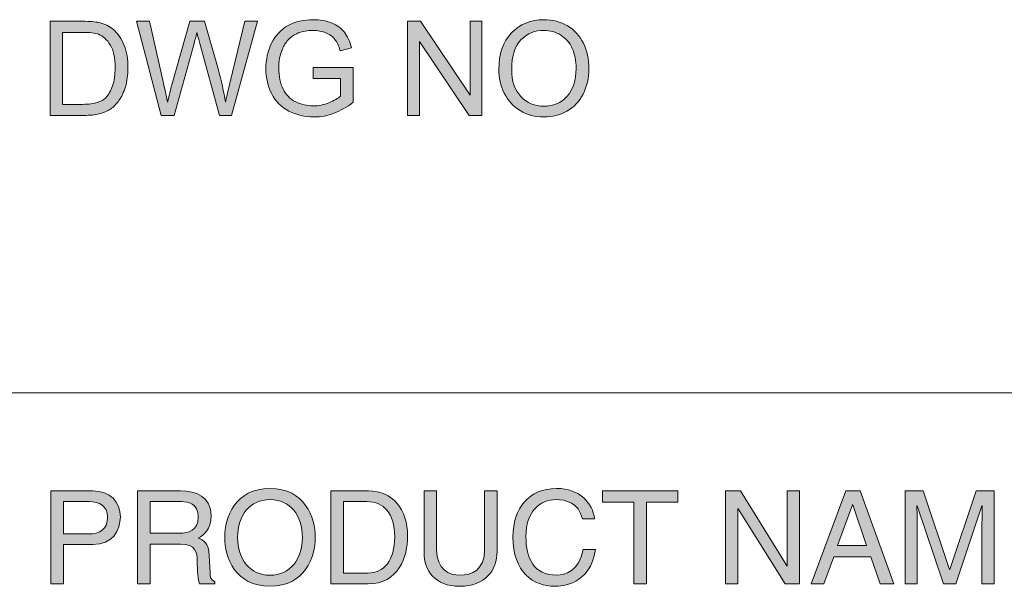
# Model space of a CAD drawing. Units: millimetres. Extents: x 0 to 526, y 0 to 297.
# Drawn here: x 364 to 378, y 25 to 33 of the extents above; entities that cross this region are included whole.
import ezdxf

# ---------------------------------------------------------------- set-up
doc = ezdxf.new("R2010")
doc.units = ezdxf.units.MM
doc.header["$MEASUREMENT"] = 0
doc.layers.add('図面枠', color=7, linetype='Continuous', lineweight=0)

# ---------------------------------------------------------------- blocks, each defined once
blk = doc.blocks.new('Block_0')
at = {"layer": '図面枠', "color": 18, "lineweight": 5}
blk.add_line((308.999, 27.597), (412.726, 27.597), dxfattribs=at)
blk = doc.blocks.new('Block_2')
at = {"layer": '図面枠'}
h = blk.add_hatch(color=18, dxfattribs=at)
h.dxf.hatch_style = 2
edge = h.paths.add_edge_path()
edge.add_spline(control_points=[(364.708, 31.685), (364.708, 31.685), (364.992, 31.685), (364.992, 31.685), (365.081, 31.685), (365.149, 31.694), (365.199, 31.71), (365.249, 31.726), (365.289, 31.75), (365.319, 31.779), (365.361, 31.821), (365.393, 31.877), (365.417, 31.948), (365.44, 32.019), (365.452, 32.105), (365.452, 32.205), (365.452, 32.345), (365.429, 32.452), (365.383, 32.527), (365.337, 32.602), (365.282, 32.652), (365.216, 32.678), (365.169, 32.696), (365.093, 32.705), (364.988, 32.705), (364.988, 32.705), (364.708, 32.705), (364.708, 32.705), (364.708, 32.705), (364.708, 31.685), (364.708, 31.685)], knot_values=[0, 0, 0, 0, 1, 1, 1, 2, 2, 2, 3, 3, 3, 4, 4, 4, 5, 5, 5, 6, 6, 6, 7, 7, 7, 8, 8, 8, 9, 9, 9, 10, 10, 10, 10], degree=3, periodic=0)
edge = h.paths.add_edge_path()
edge.add_spline(control_points=[(364.531, 31.528), (364.531, 31.528), (364.531, 32.862), (364.531, 32.862), (364.531, 32.862), (364.991, 32.862), (364.991, 32.862), (365.094, 32.862), (365.173, 32.856), (365.228, 32.843), (365.304, 32.825), (365.369, 32.794), (365.423, 32.748), (365.494, 32.688), (365.547, 32.612), (365.581, 32.519), (365.616, 32.427), (365.634, 32.322), (365.634, 32.203), (365.634, 32.101), (365.622, 32.011), (365.598, 31.933), (365.574, 31.855), (365.544, 31.79), (365.507, 31.739), (365.47, 31.688), (365.43, 31.647), (365.386, 31.618), (365.342, 31.589), (365.289, 31.566), (365.227, 31.551), (365.164, 31.536), (365.093, 31.528), (365.012, 31.528), (365.012, 31.528), (364.531, 31.528), (364.531, 31.528)], knot_values=[0, 0, 0, 0, 1, 1, 1, 2, 2, 2, 3, 3, 3, 4, 4, 4, 5, 5, 5, 6, 6, 6, 7, 7, 7, 8, 8, 8, 9, 9, 9, 10, 10, 10, 11, 11, 11, 12, 12, 12, 12], degree=3, periodic=0)
h = blk.add_hatch(color=18, dxfattribs=at)
h.dxf.hatch_style = 2
edge = h.paths.add_edge_path()
edge.add_spline(control_points=[(366.105, 31.528), (366.105, 31.528), (365.755, 32.862), (365.755, 32.862), (365.755, 32.862), (365.937, 32.862), (365.937, 32.862), (365.937, 32.862), (366.136, 31.987), (366.136, 31.987), (366.158, 31.896), (366.178, 31.805), (366.194, 31.715), (366.229, 31.857), (366.25, 31.939), (366.256, 31.962), (366.256, 31.962), (366.509, 32.862), (366.509, 32.862), (366.509, 32.862), (366.721, 32.862), (366.721, 32.862), (366.721, 32.862), (366.911, 32.187), (366.911, 32.187), (366.958, 32.019), (366.993, 31.861), (367.015, 31.715), (367.034, 31.799), (367.056, 31.896), (367.082, 32.006), (367.082, 32.006), (367.291, 32.862), (367.291, 32.862), (367.291, 32.862), (367.469, 32.862), (367.469, 32.862), (367.469, 32.862), (367.103, 31.528), (367.103, 31.528), (367.103, 31.528), (366.931, 31.528), (366.931, 31.528), (366.931, 31.528), (366.653, 32.545), (366.653, 32.545), (366.63, 32.629), (366.615, 32.682), (366.611, 32.701), (366.596, 32.64), (366.582, 32.588), (366.57, 32.545), (366.57, 32.545), (366.289, 31.528), (366.289, 31.528), (366.289, 31.528), (366.105, 31.528), (366.105, 31.528)], knot_values=[0, 0, 0, 0, 1, 1, 1, 2, 2, 2, 3, 3, 3, 4, 4, 4, 5, 5, 5, 6, 6, 6, 7, 7, 7, 8, 8, 8, 9, 9, 9, 10, 10, 10, 11, 11, 11, 12, 12, 12, 13, 13, 13, 14, 14, 14, 15, 15, 15, 16, 16, 16, 17, 17, 17, 18, 18, 18, 19, 19, 19, 19], degree=3, periodic=0)
h = blk.add_hatch(color=18, dxfattribs=at)
h.dxf.hatch_style = 2
edge = h.paths.add_edge_path()
edge.add_spline(control_points=[(368.259, 32.052), (368.259, 32.052), (368.259, 32.209), (368.259, 32.209), (368.259, 32.209), (368.824, 32.209), (368.824, 32.209), (368.824, 32.209), (368.824, 31.714), (368.824, 31.714), (368.737, 31.646), (368.647, 31.593), (368.555, 31.559), (368.463, 31.524), (368.368, 31.506), (368.271, 31.506), (368.14, 31.506), (368.021, 31.534), (367.914, 31.59), (367.807, 31.647), (367.725, 31.727), (367.671, 31.834), (367.616, 31.94), (367.589, 32.058), (367.589, 32.189), (367.589, 32.319), (367.616, 32.44), (367.67, 32.552), (367.725, 32.664), (367.803, 32.748), (367.905, 32.803), (368.007, 32.857), (368.124, 32.884), (368.257, 32.884), (368.354, 32.884), (368.441, 32.869), (368.519, 32.838), (368.597, 32.806), (368.658, 32.763), (368.702, 32.707), (368.746, 32.651), (368.78, 32.578), (368.803, 32.488), (368.803, 32.488), (368.641, 32.445), (368.641, 32.445), (368.621, 32.513), (368.596, 32.566), (368.566, 32.605), (368.537, 32.644), (368.495, 32.675), (368.439, 32.698), (368.384, 32.721), (368.323, 32.733), (368.256, 32.733), (368.176, 32.733), (368.106, 32.721), (368.048, 32.696), (367.989, 32.671), (367.942, 32.639), (367.905, 32.599), (367.869, 32.559), (367.842, 32.515), (367.822, 32.467), (367.788, 32.384), (367.771, 32.295), (367.771, 32.198), (367.771, 32.08), (367.791, 31.98), (367.832, 31.9), (367.873, 31.82), (367.932, 31.761), (368.011, 31.721), (368.088, 31.683), (368.171, 31.663), (368.259, 31.663), (368.335, 31.663), (368.41, 31.678), (368.482, 31.708), (368.555, 31.737), (368.61, 31.769), (368.647, 31.802), (368.647, 31.802), (368.647, 32.052), (368.647, 32.052), (368.647, 32.052), (368.259, 32.052), (368.259, 32.052)], knot_values=[0, 0, 0, 0, 1, 1, 1, 2, 2, 2, 3, 3, 3, 4, 4, 4, 5, 5, 5, 6, 6, 6, 7, 7, 7, 8, 8, 8, 9, 9, 9, 10, 10, 10, 11, 11, 11, 12, 12, 12, 13, 13, 13, 14, 14, 14, 15, 15, 15, 16, 16, 16, 17, 17, 17, 18, 18, 18, 19, 19, 19, 20, 20, 20, 21, 21, 21, 22, 22, 22, 23, 23, 23, 24, 24, 24, 25, 25, 25, 26, 26, 26, 27, 27, 27, 28, 28, 28, 29, 29, 29, 29], degree=3, periodic=0)
h = blk.add_hatch(color=18, dxfattribs=at)
h.dxf.hatch_style = 2
h.paths.add_polyline_path([(369.598, 31.528), (369.598, 32.862), (369.779, 32.862), (370.483, 31.814), (370.483, 32.862), (370.651, 32.862), (370.651, 31.528), (370.471, 31.528), (369.767, 32.577), (369.767, 31.528)])
h = blk.add_hatch(color=18, dxfattribs=at)
h.dxf.hatch_style = 2
edge = h.paths.add_edge_path()
edge.add_spline(control_points=[(371.072, 32.175), (371.072, 32.015), (371.116, 31.889), (371.202, 31.796), (371.289, 31.704), (371.397, 31.658), (371.528, 31.658), (371.661, 31.658), (371.77, 31.704), (371.856, 31.798), (371.942, 31.891), (371.985, 32.023), (371.985, 32.194), (371.985, 32.303), (371.966, 32.397), (371.93, 32.478), (371.893, 32.559), (371.839, 32.622), (371.768, 32.666), (371.698, 32.711), (371.619, 32.733), (371.53, 32.733), (371.405, 32.733), (371.298, 32.69), (371.208, 32.604), (371.118, 32.519), (371.072, 32.375), (371.072, 32.175)], knot_values=[0, 0, 0, 0, 1, 1, 1, 2, 2, 2, 3, 3, 3, 4, 4, 4, 5, 5, 5, 6, 6, 6, 7, 7, 7, 8, 8, 8, 9, 9, 9, 9], degree=3, periodic=0)
edge.add_line((371.072, 32.175), (371.072, 32.175))
edge = h.paths.add_edge_path()
edge.add_spline(control_points=[(370.89, 32.178), (370.89, 32.399), (370.95, 32.572), (371.069, 32.697), (371.188, 32.822), (371.342, 32.884), (371.53, 32.884), (371.653, 32.884), (371.764, 32.855), (371.863, 32.796), (371.962, 32.738), (372.037, 32.655), (372.089, 32.55), (372.141, 32.446), (372.167, 32.326), (372.167, 32.193), (372.167, 32.058), (372.139, 31.937), (372.085, 31.83), (372.03, 31.724), (371.953, 31.643), (371.853, 31.589), (371.753, 31.534), (371.644, 31.506), (371.529, 31.506), (371.403, 31.506), (371.291, 31.536), (371.192, 31.597), (371.093, 31.657), (371.018, 31.74), (370.967, 31.845), (370.916, 31.95), (370.89, 32.061), (370.89, 32.178)], knot_values=[0, 0, 0, 0, 1, 1, 1, 2, 2, 2, 3, 3, 3, 4, 4, 4, 5, 5, 5, 6, 6, 6, 7, 7, 7, 8, 8, 8, 9, 9, 9, 10, 10, 10, 11, 11, 11, 11], degree=3, periodic=0)
edge.add_line((370.89, 32.178), (370.89, 32.178))
blk.add_lwpolyline([(369.598, 31.528), (369.598, 32.862), (369.779, 32.862), (370.483, 31.814), (370.483, 32.862), (370.651, 32.862), (370.651, 31.528), (370.471, 31.528), (369.767, 32.577), (369.767, 31.528)], close=True, dxfattribs=at)
for points, knots in [([(364.531, 31.528), (364.531, 31.528), (364.531, 32.862), (364.531, 32.862), (364.531, 32.862), (364.991, 32.862), (364.991, 32.862), (365.094, 32.862), (365.173, 32.856), (365.228, 32.843), (365.304, 32.825), (365.369, 32.794), (365.423, 32.748), (365.494, 32.688), (365.547, 32.612), (365.581, 32.519), (365.616, 32.427), (365.634, 32.322), (365.634, 32.203), (365.634, 32.101), (365.622, 32.011), (365.598, 31.933), (365.574, 31.855), (365.544, 31.79), (365.507, 31.739), (365.47, 31.688), (365.43, 31.647), (365.386, 31.618), (365.342, 31.589), (365.289, 31.566), (365.227, 31.551), (365.164, 31.536), (365.093, 31.528), (365.012, 31.528), (365.012, 31.528), (364.531, 31.528), (364.531, 31.528)], [0, 0, 0, 0, 1, 1, 1, 2, 2, 2, 3, 3, 3, 4, 4, 4, 5, 5, 5, 6, 6, 6, 7, 7, 7, 8, 8, 8, 9, 9, 9, 10, 10, 10, 11, 11, 11, 12, 12, 12, 12]), ([(366.105, 31.528), (366.105, 31.528), (365.755, 32.862), (365.755, 32.862), (365.755, 32.862), (365.937, 32.862), (365.937, 32.862), (365.937, 32.862), (366.136, 31.987), (366.136, 31.987), (366.158, 31.896), (366.178, 31.805), (366.194, 31.715), (366.229, 31.857), (366.25, 31.939), (366.256, 31.962), (366.256, 31.962), (366.509, 32.862), (366.509, 32.862), (366.509, 32.862), (366.721, 32.862), (366.721, 32.862), (366.721, 32.862), (366.911, 32.187), (366.911, 32.187), (366.958, 32.019), (366.993, 31.861), (367.015, 31.715), (367.034, 31.799), (367.056, 31.896), (367.082, 32.006), (367.082, 32.006), (367.291, 32.862), (367.291, 32.862), (367.291, 32.862), (367.469, 32.862), (367.469, 32.862), (367.469, 32.862), (367.103, 31.528), (367.103, 31.528), (367.103, 31.528), (366.931, 31.528), (366.931, 31.528), (366.931, 31.528), (366.653, 32.545), (366.653, 32.545), (366.63, 32.629), (366.615, 32.682), (366.611, 32.701), (366.596, 32.64), (366.582, 32.588), (366.57, 32.545), (366.57, 32.545), (366.289, 31.528), (366.289, 31.528), (366.289, 31.528), (366.105, 31.528), (366.105, 31.528)], [0, 0, 0, 0, 1, 1, 1, 2, 2, 2, 3, 3, 3, 4, 4, 4, 5, 5, 5, 6, 6, 6, 7, 7, 7, 8, 8, 8, 9, 9, 9, 10, 10, 10, 11, 11, 11, 12, 12, 12, 13, 13, 13, 14, 14, 14, 15, 15, 15, 16, 16, 16, 17, 17, 17, 18, 18, 18, 19, 19, 19, 19]), ([(368.259, 32.052), (368.259, 32.052), (368.259, 32.209), (368.259, 32.209), (368.259, 32.209), (368.824, 32.209), (368.824, 32.209), (368.824, 32.209), (368.824, 31.714), (368.824, 31.714), (368.737, 31.646), (368.647, 31.593), (368.555, 31.559), (368.463, 31.524), (368.368, 31.506), (368.271, 31.506), (368.14, 31.506), (368.021, 31.534), (367.914, 31.59), (367.807, 31.647), (367.725, 31.727), (367.671, 31.834), (367.616, 31.94), (367.589, 32.058), (367.589, 32.189), (367.589, 32.319), (367.616, 32.44), (367.67, 32.552), (367.725, 32.664), (367.803, 32.748), (367.905, 32.803), (368.007, 32.857), (368.124, 32.884), (368.257, 32.884), (368.354, 32.884), (368.441, 32.869), (368.519, 32.838), (368.597, 32.806), (368.658, 32.763), (368.702, 32.707), (368.746, 32.651), (368.78, 32.578), (368.803, 32.488), (368.803, 32.488), (368.641, 32.445), (368.641, 32.445), (368.621, 32.513), (368.596, 32.566), (368.566, 32.605), (368.537, 32.644), (368.495, 32.675), (368.439, 32.698), (368.384, 32.721), (368.323, 32.733), (368.256, 32.733), (368.176, 32.733), (368.106, 32.721), (368.048, 32.696), (367.989, 32.671), (367.942, 32.639), (367.905, 32.599), (367.869, 32.559), (367.842, 32.515), (367.822, 32.467), (367.788, 32.384), (367.771, 32.295), (367.771, 32.198), (367.771, 32.08), (367.791, 31.98), (367.832, 31.9), (367.873, 31.82), (367.932, 31.761), (368.011, 31.721), (368.088, 31.683), (368.171, 31.663), (368.259, 31.663), (368.335, 31.663), (368.41, 31.678), (368.482, 31.708), (368.555, 31.737), (368.61, 31.769), (368.647, 31.802), (368.647, 31.802), (368.647, 32.052), (368.647, 32.052), (368.647, 32.052), (368.259, 32.052), (368.259, 32.052)], [0, 0, 0, 0, 1, 1, 1, 2, 2, 2, 3, 3, 3, 4, 4, 4, 5, 5, 5, 6, 6, 6, 7, 7, 7, 8, 8, 8, 9, 9, 9, 10, 10, 10, 11, 11, 11, 12, 12, 12, 13, 13, 13, 14, 14, 14, 15, 15, 15, 16, 16, 16, 17, 17, 17, 18, 18, 18, 19, 19, 19, 20, 20, 20, 21, 21, 21, 22, 22, 22, 23, 23, 23, 24, 24, 24, 25, 25, 25, 26, 26, 26, 27, 27, 27, 28, 28, 28, 29, 29, 29, 29]), ([(370.89, 32.178), (370.89, 32.399), (370.95, 32.572), (371.069, 32.697), (371.188, 32.822), (371.342, 32.884), (371.53, 32.884), (371.653, 32.884), (371.764, 32.855), (371.863, 32.796), (371.962, 32.738), (372.037, 32.655), (372.089, 32.55), (372.141, 32.446), (372.167, 32.326), (372.167, 32.193), (372.167, 32.058), (372.139, 31.937), (372.085, 31.83), (372.03, 31.724), (371.953, 31.643), (371.853, 31.589), (371.753, 31.534), (371.644, 31.506), (371.529, 31.506), (371.403, 31.506), (371.291, 31.536), (371.192, 31.597), (371.093, 31.657), (371.018, 31.74), (370.967, 31.845), (370.916, 31.95), (370.89, 32.061), (370.89, 32.178)], [0, 0, 0, 0, 1, 1, 1, 2, 2, 2, 3, 3, 3, 4, 4, 4, 5, 5, 5, 6, 6, 6, 7, 7, 7, 8, 8, 8, 9, 9, 9, 10, 10, 10, 11, 11, 11, 11]), ([(364.708, 31.685), (364.708, 31.685), (364.992, 31.685), (364.992, 31.685), (365.081, 31.685), (365.149, 31.694), (365.199, 31.71), (365.249, 31.726), (365.289, 31.75), (365.319, 31.779), (365.361, 31.821), (365.393, 31.877), (365.417, 31.948), (365.44, 32.019), (365.452, 32.105), (365.452, 32.205), (365.452, 32.345), (365.429, 32.452), (365.383, 32.527), (365.337, 32.602), (365.282, 32.652), (365.216, 32.678), (365.169, 32.696), (365.093, 32.705), (364.988, 32.705), (364.988, 32.705), (364.708, 32.705), (364.708, 32.705), (364.708, 32.705), (364.708, 31.685), (364.708, 31.685)], [0, 0, 0, 0, 1, 1, 1, 2, 2, 2, 3, 3, 3, 4, 4, 4, 5, 5, 5, 6, 6, 6, 7, 7, 7, 8, 8, 8, 9, 9, 9, 10, 10, 10, 10]), ([(371.072, 32.175), (371.072, 32.015), (371.116, 31.889), (371.202, 31.796), (371.289, 31.704), (371.397, 31.658), (371.528, 31.658), (371.661, 31.658), (371.77, 31.704), (371.856, 31.798), (371.942, 31.891), (371.985, 32.023), (371.985, 32.194), (371.985, 32.303), (371.966, 32.397), (371.93, 32.478), (371.893, 32.559), (371.839, 32.622), (371.768, 32.666), (371.698, 32.711), (371.619, 32.733), (371.53, 32.733), (371.405, 32.733), (371.298, 32.69), (371.208, 32.604), (371.118, 32.519), (371.072, 32.375), (371.072, 32.175)], [0, 0, 0, 0, 1, 1, 1, 2, 2, 2, 3, 3, 3, 4, 4, 4, 5, 5, 5, 6, 6, 6, 7, 7, 7, 8, 8, 8, 9, 9, 9, 9])]:
    blk.add_open_spline(points, degree=3, knots=knots, dxfattribs=at)
blk = doc.blocks.new('Block_4')
at = {"layer": '図面枠'}
h = blk.add_hatch(color=18, dxfattribs=at)
h.dxf.hatch_style = 2
edge = h.paths.add_edge_path()
edge.add_spline(control_points=[(367.647, 26.084), (367.361, 26.084), (367.188, 25.859), (367.188, 25.549), (367.188, 25.239), (367.361, 25.013), (367.647, 25.013), (367.933, 25.013), (368.106, 25.239), (368.106, 25.549), (368.106, 25.859), (367.933, 26.084), (367.647, 26.084)], knot_values=[0, 0, 0, 0, 1, 1, 1, 2, 2, 2, 3, 3, 3, 4, 4, 4, 4], degree=3, periodic=0)
edge.add_line((367.647, 26.084), (367.647, 26.084))
edge = h.paths.add_edge_path()
edge.add_spline(control_points=[(367.647, 24.856), (367.155, 24.856), (367.005, 25.265), (367.005, 25.549), (367.005, 25.833), (367.155, 26.242), (367.647, 26.242), (368.139, 26.242), (368.289, 25.833), (368.289, 25.549), (368.289, 25.265), (368.139, 24.856), (367.647, 24.856)], knot_values=[0, 0, 0, 0, 1, 1, 1, 2, 2, 2, 3, 3, 3, 4, 4, 4, 4], degree=3, periodic=0)
edge.add_line((367.647, 24.856), (367.647, 24.856))
h = blk.add_hatch(color=18, dxfattribs=at)
h.dxf.hatch_style = 2
edge = h.paths.add_edge_path()
edge.add_spline(control_points=[(372.074, 25.811), (372.024, 26.042), (371.831, 26.084), (371.705, 26.084), (371.466, 26.084), (371.274, 25.908), (371.274, 25.562), (371.274, 25.252), (371.384, 25.013), (371.711, 25.013), (371.826, 25.013), (372.026, 25.069), (372.086, 25.375), (372.086, 25.375), (372.259, 25.375), (372.259, 25.375), (372.185, 24.878), (371.782, 24.856), (371.683, 24.856), (371.384, 24.856), (371.09, 25.05), (371.09, 25.556), (371.09, 25.962), (371.321, 26.242), (371.705, 26.242), (372.044, 26.242), (372.22, 26.031), (372.246, 25.811), (372.246, 25.811), (372.074, 25.811), (372.074, 25.811)], knot_values=[0, 0, 0, 0, 1, 1, 1, 2, 2, 2, 3, 3, 3, 4, 4, 4, 5, 5, 5, 6, 6, 6, 7, 7, 7, 8, 8, 8, 9, 9, 9, 10, 10, 10, 10], degree=3, periodic=0)
h = blk.add_hatch(color=18, dxfattribs=at)
h.dxf.hatch_style = 2
edge = h.paths.add_edge_path()
edge.add_spline(control_points=[(364.721, 25.598), (364.721, 25.598), (365.075, 25.598), (365.075, 25.598), (365.235, 25.598), (365.343, 25.657), (365.343, 25.835), (365.343, 26.002), (365.229, 26.055), (365.082, 26.055), (365.082, 26.055), (364.721, 26.055), (364.721, 26.055), (364.721, 26.055), (364.721, 25.598), (364.721, 25.598)], knot_values=[0, 0, 0, 0, 1, 1, 1, 2, 2, 2, 3, 3, 3, 4, 4, 4, 5, 5, 5, 5], degree=3, periodic=0)
edge = h.paths.add_edge_path()
edge.add_spline(control_points=[(364.721, 24.89), (364.721, 24.89), (364.543, 24.89), (364.543, 24.89), (364.543, 24.89), (364.543, 26.208), (364.543, 26.208), (364.543, 26.208), (365.136, 26.208), (365.136, 26.208), (365.38, 26.208), (365.526, 26.05), (365.526, 25.837), (365.526, 25.653), (365.422, 25.446), (365.136, 25.446), (365.136, 25.446), (364.721, 25.446), (364.721, 25.446), (364.721, 25.446), (364.721, 24.89), (364.721, 24.89)], knot_values=[0, 0, 0, 0, 1, 1, 1, 2, 2, 2, 3, 3, 3, 4, 4, 4, 5, 5, 5, 6, 6, 6, 7, 7, 7, 7], degree=3, periodic=0)
h = blk.add_hatch(color=18, dxfattribs=at)
h.dxf.hatch_style = 2
edge = h.paths.add_edge_path()
edge.add_spline(control_points=[(365.949, 25.608), (365.949, 25.608), (366.361, 25.608), (366.361, 25.608), (366.491, 25.608), (366.629, 25.641), (366.629, 25.835), (366.629, 26.039), (366.481, 26.055), (366.392, 26.055), (366.392, 26.055), (365.949, 26.055), (365.949, 26.055), (365.949, 26.055), (365.949, 25.608), (365.949, 25.608)], knot_values=[0, 0, 0, 0, 1, 1, 1, 2, 2, 2, 3, 3, 3, 4, 4, 4, 5, 5, 5, 5], degree=3, periodic=0)
edge = h.paths.add_edge_path()
edge.add_spline(control_points=[(365.949, 24.89), (365.949, 24.89), (365.77, 24.89), (365.77, 24.89), (365.77, 24.89), (365.77, 26.207), (365.77, 26.207), (365.77, 26.207), (366.38, 26.207), (366.38, 26.207), (366.596, 26.207), (366.813, 26.132), (366.813, 25.853), (366.813, 25.659), (366.713, 25.587), (366.629, 25.538), (366.705, 25.507), (366.779, 25.474), (366.787, 25.29), (366.787, 25.29), (366.798, 25.052), (366.798, 25.052), (366.799, 24.979), (366.809, 24.951), (366.864, 24.92), (366.864, 24.92), (366.864, 24.89), (366.864, 24.89), (366.864, 24.89), (366.646, 24.89), (366.646, 24.89), (366.62, 24.971), (366.615, 25.171), (366.615, 25.22), (366.615, 25.329), (366.592, 25.455), (366.38, 25.455), (366.38, 25.455), (365.949, 25.455), (365.949, 25.455), (365.949, 25.455), (365.949, 24.89), (365.949, 24.89)], knot_values=[0, 0, 0, 0, 1, 1, 1, 2, 2, 2, 3, 3, 3, 4, 4, 4, 5, 5, 5, 6, 6, 6, 7, 7, 7, 8, 8, 8, 9, 9, 9, 10, 10, 10, 11, 11, 11, 12, 12, 12, 13, 13, 13, 14, 14, 14, 14], degree=3, periodic=0)
h = blk.add_hatch(color=18, dxfattribs=at)
h.dxf.hatch_style = 2
edge = h.paths.add_edge_path()
edge.add_spline(control_points=[(368.687, 25.043), (368.687, 25.043), (369.032, 25.043), (369.032, 25.043), (369.264, 25.043), (369.414, 25.224), (369.414, 25.556), (369.414, 25.888), (369.261, 26.055), (369.019, 26.055), (369.019, 26.055), (368.687, 26.055), (368.687, 26.055), (368.687, 26.055), (368.687, 25.043), (368.687, 25.043)], knot_values=[0, 0, 0, 0, 1, 1, 1, 2, 2, 2, 3, 3, 3, 4, 4, 4, 5, 5, 5, 5], degree=3, periodic=0)
edge = h.paths.add_edge_path()
edge.add_spline(control_points=[(368.509, 26.208), (368.509, 26.208), (369.043, 26.208), (369.043, 26.208), (369.386, 26.208), (369.597, 25.947), (369.597, 25.567), (369.597, 25.272), (369.469, 24.89), (369.036, 24.89), (369.036, 24.89), (368.509, 24.89), (368.509, 24.89), (368.509, 24.89), (368.509, 26.208), (368.509, 26.208)], knot_values=[0, 0, 0, 0, 1, 1, 1, 2, 2, 2, 3, 3, 3, 4, 4, 4, 5, 5, 5, 5], degree=3, periodic=0)
h = blk.add_hatch(color=18, dxfattribs=at)
h.dxf.hatch_style = 2
edge = h.paths.add_edge_path()
edge.add_spline(control_points=[(370.866, 26.207), (370.866, 26.207), (370.866, 25.353), (370.866, 25.353), (370.866, 25.083), (370.697, 24.856), (370.336, 24.856), (369.982, 24.856), (369.83, 25.083), (369.83, 25.329), (369.83, 25.329), (369.83, 26.207), (369.83, 26.207), (369.83, 26.207), (370.008, 26.207), (370.008, 26.207), (370.008, 26.207), (370.008, 25.378), (370.008, 25.378), (370.008, 25.092), (370.182, 25.013), (370.342, 25.013), (370.505, 25.013), (370.689, 25.088), (370.689, 25.375), (370.689, 25.375), (370.689, 26.207), (370.689, 26.207), (370.689, 26.207), (370.866, 26.207), (370.866, 26.207)], knot_values=[0, 0, 0, 0, 1, 1, 1, 2, 2, 2, 3, 3, 3, 4, 4, 4, 5, 5, 5, 6, 6, 6, 7, 7, 7, 8, 8, 8, 9, 9, 9, 10, 10, 10, 10], degree=3, periodic=0)
h = blk.add_hatch(color=18, dxfattribs=at)
h.dxf.hatch_style = 2
h.paths.add_polyline_path([(372.36, 26.207), (373.429, 26.207), (373.429, 26.05), (372.984, 26.05), (372.984, 24.89), (372.805, 24.89), (372.805, 26.05), (372.36, 26.05)])
h = blk.add_hatch(color=18, dxfattribs=at)
h.dxf.hatch_style = 2
h.paths.add_polyline_path([(374.977, 26.207), (375.15, 26.207), (375.15, 24.89), (374.95, 24.89), (374.28, 25.954), (374.277, 25.954), (374.277, 24.89), (374.104, 24.89), (374.104, 26.207), (374.315, 26.207), (374.974, 25.143), (374.977, 25.143)])
h = blk.add_hatch(color=18, dxfattribs=at)
h.dxf.hatch_style = 2
edge = h.paths.add_edge_path()
edge.add_spline(control_points=[(376.1, 25.432), (376.1, 25.432), (375.906, 26.011), (375.906, 26.011), (375.906, 26.011), (375.902, 26.011), (375.902, 26.011), (375.902, 26.011), (375.691, 25.432), (375.691, 25.432), (375.691, 25.432), (376.1, 25.432), (376.1, 25.432)], knot_values=[0, 0, 0, 0, 1, 1, 1, 2, 2, 2, 3, 3, 3, 4, 4, 4, 4], degree=3, periodic=0)
edge = h.paths.add_edge_path()
edge.add_spline(control_points=[(375.636, 25.274), (375.636, 25.274), (375.498, 24.89), (375.498, 24.89), (375.498, 24.89), (375.315, 24.89), (375.315, 24.89), (375.315, 24.89), (375.81, 26.207), (375.81, 26.207), (375.81, 26.207), (376.012, 26.207), (376.012, 26.207), (376.012, 26.207), (376.489, 24.89), (376.489, 24.89), (376.489, 24.89), (376.295, 24.89), (376.295, 24.89), (376.295, 24.89), (376.164, 25.274), (376.164, 25.274), (376.164, 25.274), (375.636, 25.274), (375.636, 25.274)], knot_values=[0, 0, 0, 0, 1, 1, 1, 2, 2, 2, 3, 3, 3, 4, 4, 4, 5, 5, 5, 6, 6, 6, 7, 7, 7, 8, 8, 8, 8], degree=3, periodic=0)
h = blk.add_hatch(color=18, dxfattribs=at)
h.dxf.hatch_style = 2
edge = h.paths.add_edge_path()
edge.add_spline(control_points=[(377.736, 24.89), (377.736, 24.89), (377.736, 25.668), (377.736, 25.668), (377.736, 25.707), (377.74, 25.874), (377.74, 25.997), (377.74, 25.997), (377.736, 25.997), (377.736, 25.997), (377.736, 25.997), (377.366, 24.89), (377.366, 24.89), (377.366, 24.89), (377.19, 24.89), (377.19, 24.89), (377.19, 24.89), (376.819, 25.995), (376.819, 25.995), (376.819, 25.995), (376.816, 25.995), (376.816, 25.995), (376.816, 25.874), (376.819, 25.707), (376.819, 25.668), (376.819, 25.668), (376.819, 24.89), (376.819, 24.89), (376.819, 24.89), (376.647, 24.89), (376.647, 24.89), (376.647, 24.89), (376.647, 26.207), (376.647, 26.207), (376.647, 26.207), (376.902, 26.207), (376.902, 26.207), (376.902, 26.207), (377.278, 25.094), (377.278, 25.094), (377.278, 25.094), (377.282, 25.094), (377.282, 25.094), (377.282, 25.094), (377.656, 26.207), (377.656, 26.207), (377.656, 26.207), (377.909, 26.207), (377.909, 26.207), (377.909, 26.207), (377.909, 24.89), (377.909, 24.89), (377.909, 24.89), (377.736, 24.89), (377.736, 24.89)], knot_values=[0, 0, 0, 0, 1, 1, 1, 2, 2, 2, 3, 3, 3, 4, 4, 4, 5, 5, 5, 6, 6, 6, 7, 7, 7, 8, 8, 8, 9, 9, 9, 10, 10, 10, 11, 11, 11, 12, 12, 12, 13, 13, 13, 14, 14, 14, 15, 15, 15, 16, 16, 16, 17, 17, 17, 18, 18, 18, 18], degree=3, periodic=0)
for points in [[(372.36, 26.207), (373.429, 26.207), (373.429, 26.05), (372.984, 26.05), (372.984, 24.89), (372.805, 24.89), (372.805, 26.05), (372.36, 26.05)], [(374.977, 26.207), (375.15, 26.207), (375.15, 24.89), (374.95, 24.89), (374.28, 25.954), (374.277, 25.954), (374.277, 24.89), (374.104, 24.89), (374.104, 26.207), (374.315, 26.207), (374.974, 25.143), (374.977, 25.143)]]:
    blk.add_lwpolyline(points, close=True, dxfattribs=at)
for points, knots in [([(367.647, 24.856), (367.155, 24.856), (367.005, 25.265), (367.005, 25.549), (367.005, 25.833), (367.155, 26.242), (367.647, 26.242), (368.139, 26.242), (368.289, 25.833), (368.289, 25.549), (368.289, 25.265), (368.139, 24.856), (367.647, 24.856)], [0, 0, 0, 0, 1, 1, 1, 2, 2, 2, 3, 3, 3, 4, 4, 4, 4]), ([(372.074, 25.811), (372.024, 26.042), (371.831, 26.084), (371.705, 26.084), (371.466, 26.084), (371.274, 25.908), (371.274, 25.562), (371.274, 25.252), (371.384, 25.013), (371.711, 25.013), (371.826, 25.013), (372.026, 25.069), (372.086, 25.375), (372.086, 25.375), (372.259, 25.375), (372.259, 25.375), (372.185, 24.878), (371.782, 24.856), (371.683, 24.856), (371.384, 24.856), (371.09, 25.05), (371.09, 25.556), (371.09, 25.962), (371.321, 26.242), (371.705, 26.242), (372.044, 26.242), (372.22, 26.031), (372.246, 25.811), (372.246, 25.811), (372.074, 25.811), (372.074, 25.811)], [0, 0, 0, 0, 1, 1, 1, 2, 2, 2, 3, 3, 3, 4, 4, 4, 5, 5, 5, 6, 6, 6, 7, 7, 7, 8, 8, 8, 9, 9, 9, 10, 10, 10, 10]), ([(364.721, 24.89), (364.721, 24.89), (364.543, 24.89), (364.543, 24.89), (364.543, 24.89), (364.543, 26.208), (364.543, 26.208), (364.543, 26.208), (365.136, 26.208), (365.136, 26.208), (365.38, 26.208), (365.526, 26.05), (365.526, 25.837), (365.526, 25.653), (365.422, 25.446), (365.136, 25.446), (365.136, 25.446), (364.721, 25.446), (364.721, 25.446), (364.721, 25.446), (364.721, 24.89), (364.721, 24.89)], [0, 0, 0, 0, 1, 1, 1, 2, 2, 2, 3, 3, 3, 4, 4, 4, 5, 5, 5, 6, 6, 6, 7, 7, 7, 7]), ([(365.949, 24.89), (365.949, 24.89), (365.77, 24.89), (365.77, 24.89), (365.77, 24.89), (365.77, 26.207), (365.77, 26.207), (365.77, 26.207), (366.38, 26.207), (366.38, 26.207), (366.596, 26.207), (366.813, 26.132), (366.813, 25.853), (366.813, 25.659), (366.713, 25.587), (366.629, 25.538), (366.705, 25.507), (366.779, 25.474), (366.787, 25.29), (366.787, 25.29), (366.798, 25.052), (366.798, 25.052), (366.799, 24.979), (366.809, 24.951), (366.864, 24.92), (366.864, 24.92), (366.864, 24.89), (366.864, 24.89), (366.864, 24.89), (366.646, 24.89), (366.646, 24.89), (366.62, 24.971), (366.615, 25.171), (366.615, 25.22), (366.615, 25.329), (366.592, 25.455), (366.38, 25.455), (366.38, 25.455), (365.949, 25.455), (365.949, 25.455), (365.949, 25.455), (365.949, 24.89), (365.949, 24.89)], [0, 0, 0, 0, 1, 1, 1, 2, 2, 2, 3, 3, 3, 4, 4, 4, 5, 5, 5, 6, 6, 6, 7, 7, 7, 8, 8, 8, 9, 9, 9, 10, 10, 10, 11, 11, 11, 12, 12, 12, 13, 13, 13, 14, 14, 14, 14]), ([(368.509, 26.208), (368.509, 26.208), (369.043, 26.208), (369.043, 26.208), (369.386, 26.208), (369.597, 25.947), (369.597, 25.567), (369.597, 25.272), (369.469, 24.89), (369.036, 24.89), (369.036, 24.89), (368.509, 24.89), (368.509, 24.89), (368.509, 24.89), (368.509, 26.208), (368.509, 26.208)], [0, 0, 0, 0, 1, 1, 1, 2, 2, 2, 3, 3, 3, 4, 4, 4, 5, 5, 5, 5]), ([(370.866, 26.207), (370.866, 26.207), (370.866, 25.353), (370.866, 25.353), (370.866, 25.083), (370.697, 24.856), (370.336, 24.856), (369.982, 24.856), (369.83, 25.083), (369.83, 25.329), (369.83, 25.329), (369.83, 26.207), (369.83, 26.207), (369.83, 26.207), (370.008, 26.207), (370.008, 26.207), (370.008, 26.207), (370.008, 25.378), (370.008, 25.378), (370.008, 25.092), (370.182, 25.013), (370.342, 25.013), (370.505, 25.013), (370.689, 25.088), (370.689, 25.375), (370.689, 25.375), (370.689, 26.207), (370.689, 26.207), (370.689, 26.207), (370.866, 26.207), (370.866, 26.207)], [0, 0, 0, 0, 1, 1, 1, 2, 2, 2, 3, 3, 3, 4, 4, 4, 5, 5, 5, 6, 6, 6, 7, 7, 7, 8, 8, 8, 9, 9, 9, 10, 10, 10, 10]), ([(375.636, 25.274), (375.636, 25.274), (375.498, 24.89), (375.498, 24.89), (375.498, 24.89), (375.315, 24.89), (375.315, 24.89), (375.315, 24.89), (375.81, 26.207), (375.81, 26.207), (375.81, 26.207), (376.012, 26.207), (376.012, 26.207), (376.012, 26.207), (376.489, 24.89), (376.489, 24.89), (376.489, 24.89), (376.295, 24.89), (376.295, 24.89), (376.295, 24.89), (376.164, 25.274), (376.164, 25.274), (376.164, 25.274), (375.636, 25.274), (375.636, 25.274)], [0, 0, 0, 0, 1, 1, 1, 2, 2, 2, 3, 3, 3, 4, 4, 4, 5, 5, 5, 6, 6, 6, 7, 7, 7, 8, 8, 8, 8]), ([(377.736, 24.89), (377.736, 24.89), (377.736, 25.668), (377.736, 25.668), (377.736, 25.707), (377.74, 25.874), (377.74, 25.997), (377.74, 25.997), (377.736, 25.997), (377.736, 25.997), (377.736, 25.997), (377.366, 24.89), (377.366, 24.89), (377.366, 24.89), (377.19, 24.89), (377.19, 24.89), (377.19, 24.89), (376.819, 25.995), (376.819, 25.995), (376.819, 25.995), (376.816, 25.995), (376.816, 25.995), (376.816, 25.874), (376.819, 25.707), (376.819, 25.668), (376.819, 25.668), (376.819, 24.89), (376.819, 24.89), (376.819, 24.89), (376.647, 24.89), (376.647, 24.89), (376.647, 24.89), (376.647, 26.207), (376.647, 26.207), (376.647, 26.207), (376.902, 26.207), (376.902, 26.207), (376.902, 26.207), (377.278, 25.094), (377.278, 25.094), (377.278, 25.094), (377.282, 25.094), (377.282, 25.094), (377.282, 25.094), (377.656, 26.207), (377.656, 26.207), (377.656, 26.207), (377.909, 26.207), (377.909, 26.207), (377.909, 26.207), (377.909, 24.89), (377.909, 24.89), (377.909, 24.89), (377.736, 24.89), (377.736, 24.89)], [0, 0, 0, 0, 1, 1, 1, 2, 2, 2, 3, 3, 3, 4, 4, 4, 5, 5, 5, 6, 6, 6, 7, 7, 7, 8, 8, 8, 9, 9, 9, 10, 10, 10, 11, 11, 11, 12, 12, 12, 13, 13, 13, 14, 14, 14, 15, 15, 15, 16, 16, 16, 17, 17, 17, 18, 18, 18, 18]), ([(364.721, 25.598), (364.721, 25.598), (365.075, 25.598), (365.075, 25.598), (365.235, 25.598), (365.343, 25.657), (365.343, 25.835), (365.343, 26.002), (365.229, 26.055), (365.082, 26.055), (365.082, 26.055), (364.721, 26.055), (364.721, 26.055), (364.721, 26.055), (364.721, 25.598), (364.721, 25.598)], [0, 0, 0, 0, 1, 1, 1, 2, 2, 2, 3, 3, 3, 4, 4, 4, 5, 5, 5, 5]), ([(365.949, 25.608), (365.949, 25.608), (366.361, 25.608), (366.361, 25.608), (366.491, 25.608), (366.629, 25.641), (366.629, 25.835), (366.629, 26.039), (366.481, 26.055), (366.392, 26.055), (366.392, 26.055), (365.949, 26.055), (365.949, 26.055), (365.949, 26.055), (365.949, 25.608), (365.949, 25.608)], [0, 0, 0, 0, 1, 1, 1, 2, 2, 2, 3, 3, 3, 4, 4, 4, 5, 5, 5, 5]), ([(367.647, 26.084), (367.361, 26.084), (367.188, 25.859), (367.188, 25.549), (367.188, 25.239), (367.361, 25.013), (367.647, 25.013), (367.933, 25.013), (368.106, 25.239), (368.106, 25.549), (368.106, 25.859), (367.933, 26.084), (367.647, 26.084)], [0, 0, 0, 0, 1, 1, 1, 2, 2, 2, 3, 3, 3, 4, 4, 4, 4]), ([(368.687, 25.043), (368.687, 25.043), (369.032, 25.043), (369.032, 25.043), (369.264, 25.043), (369.414, 25.224), (369.414, 25.556), (369.414, 25.888), (369.261, 26.055), (369.019, 26.055), (369.019, 26.055), (368.687, 26.055), (368.687, 26.055), (368.687, 26.055), (368.687, 25.043), (368.687, 25.043)], [0, 0, 0, 0, 1, 1, 1, 2, 2, 2, 3, 3, 3, 4, 4, 4, 5, 5, 5, 5]), ([(376.1, 25.432), (376.1, 25.432), (375.906, 26.011), (375.906, 26.011), (375.906, 26.011), (375.902, 26.011), (375.902, 26.011), (375.902, 26.011), (375.691, 25.432), (375.691, 25.432), (375.691, 25.432), (376.1, 25.432), (376.1, 25.432)], [0, 0, 0, 0, 1, 1, 1, 2, 2, 2, 3, 3, 3, 4, 4, 4, 4])]:
    blk.add_open_spline(points, degree=3, knots=knots, dxfattribs=at)

msp = doc.modelspace()

# ---------------------------------------------------------------- block references
at = {"layer": '図面枠'}
for name in ['Block_0', 'Block_2', 'Block_4']:
    msp.add_blockref(name, (0, 0), dxfattribs=at)

doc.saveas('drawing.dxf')
